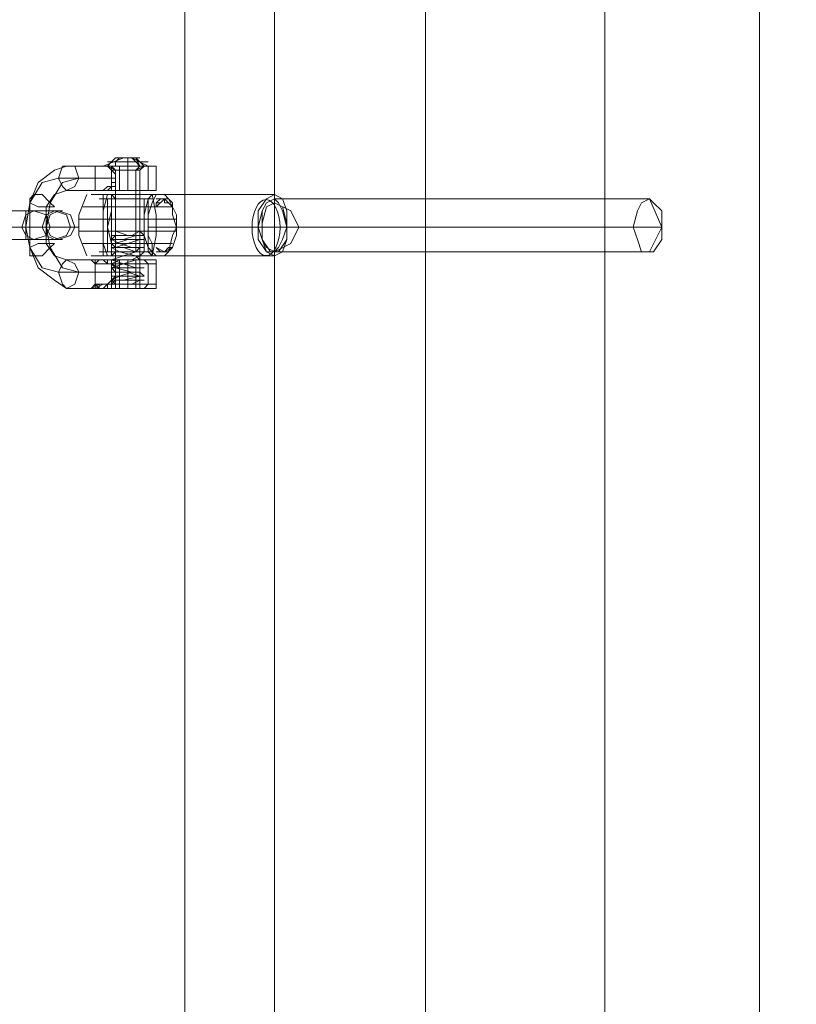
# Model space of a CAD drawing. Units: millimetres. Extents: x 1 to 6572, y -2087 to 3312.
# Drawn here: x 2365 to 2517, y 296 to 489 of the extents above; entities that cross this region are included whole.
import ezdxf

# ---------------------------------------------------------------- set-up
doc = ezdxf.new("R2010")
doc.units = ezdxf.units.MM
doc.layers.get('0').update_dxf_attribs({"lineweight": 9})
doc.layers.add('robinia stolpe', color=32, linetype='Continuous', lineweight=9)
doc.layers.add('stål', color=253, linetype='Continuous', lineweight=9)

msp = doc.modelspace()

# ---------------------------------------------------------------- linework, layer by layer
msp.add_ellipse((2413.21, 448.25), major_axis=(0, 5.5), ratio=0.5)
at = {"layer": 'robinia stolpe', "flags": 128}
for points in [[(2397.27, 1213.9), (2414.87, 1213.9), (2414.87, 13.93), (2444.47, 13.93), (2479.67, 13.93), (2479.67, 1213.9), (2510.07, 1213.9), (2526.86, 1213.9)], [(2411.67, 118.73), (2485.27, 118.73), (2490.87, 118.73), (2488.47, 113.13), (2414.87, 113.13), (2414.87, 13.93), (2397.27, 13.93), (2397.27, 150.73), (2397.27, 13.93), (2414.87, 13.93), (2444.47, 13.93), (2444.47, 1213.9), (2414.87, 1213.9), (2397.27, 1213.9)], [(2526.86, 1213.9), (2510.07, 1213.9), (2510.07, 13.93), (2479.67, 13.93), (2444.47, 13.93), (2444.47, 1213.9), (2479.67, 1213.9), (2444.47, 1213.9), (2414.87, 1213.9), (2414.87, 1113.9)], [(2411.67, 778.71), (2485.27, 778.71), (2490.87, 778.71), (2488.47, 773.11), (2414.87, 773.11), (2414.87, 453.92)], [(2420.47, 448.32), (2490.87, 448.32), (2488.47, 453.92), (2414.87, 453.92), (2413.27, 453.12), (2412.47, 451.52), (2411.67, 448.32), (2412.47, 445.92), (2413.27, 443.52), (2414.87, 443.52), (2418.07, 445.12), (2419.67, 448.32), (2418.07, 451.52), (2414.87, 453.12)], [(2411.67, 448.32), (2485.27, 448.32), (2490.87, 448.32), (2488.47, 443.52), (2414.87, 443.52), (2414.87, 124.33)]]:
    msp.add_lwpolyline(points, dxfattribs=at)
for points in [[(2510.07, 13.93), (2510.07, 1213.9), (2479.67, 1213.9), (2479.67, 13.93), (2510.07, 13.93)], [(2397.27, 165.93), (2397.27, 1061.11)], [(2488.47, 443.52), (2486.87, 443.52), (2486.07, 445.92), (2485.27, 448.32), (2486.07, 451.52), (2486.87, 453.12), (2488.47, 453.92), (2489.27, 453.12), (2490.87, 451.52), (2490.87, 448.32), (2490.87, 445.92), (2489.27, 443.52), (2488.47, 443.52)]]:
    msp.add_lwpolyline(points, close=True, dxfattribs=at)
at = {"layer": 'stål', "flags": 128}
for points in [[(2383.67, 461.92), (2384.47, 461.92), (2386.87, 461.92), (2387.67, 461.92), (2386.87, 461.92), (2385.27, 461.92), (2381.27, 460.32)], [(2387.67, 461.92), (2388.47, 461.92), (2386.87, 461.92), (2384.47, 461.92), (2385.27, 461.92), (2386.07, 461.92), (2386.07, 460.32)], [(2389.27, 460.32), (2388.47, 460.32), (2387.67, 461.92), (2386.07, 461.92)], [(2386.87, 461.92), (2390.07, 460.32)], [(2379.67, 460.32), (2378.87, 460.32), (2380.47, 460.32)], [(2379.67, 460.32), (2378.87, 460.32)], [(2381.27, 460.32), (2382.07, 460.32), (2382.87, 460.32), (2383.67, 459.52), (2383.67, 458.72), (2383.67, 457.92), (2383.67, 457.12), (2383.67, 456.32), (2382.87, 456.32), (2382.07, 455.52), (2381.27, 455.52), (2380.47, 455.52), (2379.67, 455.52), (2378.87, 455.52)], [(2382.07, 460.32), (2386.07, 460.32), (2386.07, 455.52), (2389.27, 455.52), (2390.87, 455.52), (2391.67, 455.52), (2390.87, 455.52), (2388.47, 455.52), (2385.27, 455.52), (2382.07, 455.52), (2380.47, 455.52), (2379.67, 455.52)], [(2379.67, 460.32), (2380.47, 460.32), (2382.07, 460.32), (2385.27, 460.32), (2388.47, 460.32), (2390.87, 460.32), (2391.67, 460.32), (2390.87, 460.32), (2389.27, 460.32), (2386.07, 460.32)], [(2379.67, 455.52), (2379.67, 460.32)], [(2379.67, 455.52), (2379.67, 456.32), (2379.67, 457.12), (2379.67, 457.92), (2379.67, 458.72), (2379.67, 459.52), (2379.67, 460.32)], [(2379.67, 460.32), (2380.47, 460.32), (2381.27, 460.32), (2382.07, 460.32), (2383.67, 459.52), (2382.87, 460.32), (2382.87, 455.52)], [(2382.07, 460.32), (2382.87, 460.32)], [(2383.67, 461.12), (2386.07, 461.12), (2389.27, 461.12), (2390.07, 461.12), (2389.27, 461.12)], [(2384.47, 461.12), (2386.07, 461.12), (2388.47, 461.12), (2389.27, 461.12), (2388.47, 461.12)], [(2384.47, 455.52), (2384.47, 460.32)], [(2388.47, 460.32), (2387.67, 459.52), (2387.67, 455.52)], [(2387.67, 447.52), (2387.67, 459.52), (2389.27, 460.32), (2388.47, 459.52), (2388.47, 447.52)], [(2388.47, 455.52), (2388.47, 459.52), (2389.27, 460.32), (2390.07, 460.32), (2390.07, 455.52), (2389.27, 455.52)], [(2388.47, 460.32), (2389.27, 460.32)], [(2391.67, 455.52), (2391.67, 460.32)], [(2379.67, 439.52), (2372.47, 439.52), (2369.27, 440.32), (2366.87, 444.32), (2366.07, 448.32), (2366.87, 453.12), (2369.27, 457.12), (2372.47, 457.92), (2379.67, 457.92)], [(2383.67, 439.52), (2376.47, 439.52), (2373.27, 440.32), (2370.87, 444.32), (2370.07, 448.32), (2370.87, 453.12), (2373.27, 457.12), (2376.47, 457.92), (2383.67, 457.92)], [(2382.87, 459.52), (2383.67, 459.52), (2386.07, 459.52), (2387.67, 459.52), (2388.47, 459.52), (2387.67, 459.52), (2386.07, 459.52), (2383.67, 459.52), (2383.67, 446.72)], [(2383.67, 459.52), (2383.67, 447.52), (2383.67, 446.72), (2383.67, 445.92), (2383.67, 445.12)], [(2378.07, 442.72), (2376.47, 446.72), (2376.47, 450.72), (2378.07, 454.72)], [(2380.47, 455.52), (2378.87, 455.52), (2379.67, 455.52), (2380.47, 455.52), (2378.87, 455.52)], [(2378.87, 455.52), (2379.67, 455.52)], [(2393.27, 454.72), (2390.87, 454.72), (2387.67, 454.72), (2383.67, 454.72), (2380.47, 454.72), (2378.87, 454.72), (2380.47, 454.72), (2383.67, 454.72), (2387.67, 454.72), (2390.87, 454.72), (2392.47, 454.72), (2393.27, 454.72), (2394.07, 453.92), (2394.87, 453.12), (2394.87, 450.72), (2395.67, 448.32), (2394.87, 446.72), (2394.07, 443.52), (2393.27, 442.72), (2390.87, 442.72), (2387.67, 442.72), (2383.67, 442.72), (2380.47, 442.72), (2378.87, 442.72), (2380.47, 442.72), (2383.67, 442.72), (2387.67, 442.72), (2390.87, 442.72), (2392.47, 442.72), (2393.27, 442.72)], [(2381.27, 455.52), (2382.07, 455.52), (2381.27, 455.52), (2380.47, 455.52), (2379.67, 455.52), (2381.27, 455.52), (2385.27, 455.52), (2389.27, 455.52), (2391.67, 455.52), (2390.07, 455.52), (2386.07, 455.52), (2382.07, 455.52), (2386.07, 455.52)], [(2382.07, 442.72), (2381.27, 445.12), (2381.27, 448.32), (2381.27, 451.52), (2382.07, 454.72)], [(2381.27, 454.72), (2381.27, 453.92), (2381.27, 443.52), (2381.27, 442.72)], [(2388.47, 454.72), (2388.47, 453.92), (2388.47, 443.52), (2388.47, 442.72)], [(2391.67, 454.72), (2390.87, 454.72), (2390.07, 453.92), (2389.27, 450.72), (2389.27, 448.32), (2389.27, 446.72), (2390.07, 444.32), (2390.87, 443.52), (2390.87, 442.72), (2391.67, 442.72)], [(2414.87, 442.72), (2392.47, 442.72), (2391.67, 442.72), (2390.87, 443.52), (2390.87, 445.12), (2390.07, 446.72), (2390.07, 448.32), (2390.07, 450.72), (2390.87, 453.12), (2391.67, 454.72), (2392.47, 454.72), (2414.87, 454.72)], [(2392.47, 454.72), (2393.27, 454.72), (2394.07, 453.92), (2394.87, 452.32), (2395.67, 450.72), (2395.67, 448.32), (2395.67, 446.72), (2394.87, 444.32), (2393.27, 442.72), (2392.47, 442.72)], [(2394.87, 452.32), (2393.27, 452.32), (2390.07, 452.32), (2385.27, 452.32), (2381.27, 452.32), (2378.07, 452.32), (2377.27, 452.32), (2378.07, 452.32), (2381.27, 452.32), (2385.27, 452.32), (2389.27, 452.32)], [(2389.27, 453.92), (2386.07, 453.92), (2382.07, 453.92), (2380.47, 453.92), (2382.07, 453.92), (2386.07, 453.92), (2389.27, 453.92), (2390.87, 453.92)], [(2383.67, 443.52), (2383.67, 453.92), (2383.67, 443.52), (2386.07, 443.52), (2387.67, 443.52), (2388.47, 443.52), (2387.67, 443.52), (2386.07, 443.52), (2383.67, 443.52), (2382.87, 443.52), (2386.07, 443.52), (2389.27, 443.52), (2390.07, 443.52), (2389.27, 443.52), (2386.07, 443.52), (2382.87, 443.52), (2381.27, 443.52)], [(2382.87, 443.52), (2382.87, 453.92), (2386.07, 453.92), (2389.27, 453.92), (2390.07, 453.92), (2389.27, 453.92), (2386.07, 453.92), (2382.87, 453.92), (2381.27, 453.92)], [(2382.07, 453.92), (2382.07, 443.52)], [(2387.67, 443.52), (2387.67, 453.92), (2386.07, 453.92), (2383.67, 453.92), (2382.87, 453.92), (2383.67, 453.92), (2386.07, 453.92), (2387.67, 453.92), (2388.47, 453.92)], [(2389.27, 453.92), (2389.27, 443.52)], [(2394.87, 452.32), (2393.27, 453.92), (2392.47, 453.92), (2391.67, 453.12), (2391.67, 452.32)], [(2391.67, 453.92), (2392.47, 453.92), (2393.27, 453.92), (2394.07, 453.92)], [(2395.67, 449.92), (2393.27, 449.92), (2388.47, 449.92), (2383.67, 449.92), (2378.87, 449.92), (2376.47, 449.92), (2379.67, 449.92), (2383.67, 449.92), (2389.27, 449.92)], [(2411.67, 448.32), (2390.07, 448.32)], [(2417.27, 448.32), (2395.67, 448.32)], [(2395.67, 447.52), (2393.27, 447.52), (2388.47, 447.52), (2383.67, 447.52), (2378.87, 447.52), (2376.47, 447.52), (2379.67, 447.52), (2383.67, 447.52), (2389.27, 447.52)], [(2383.67, 447.52), (2386.07, 446.72), (2388.47, 446.72), (2386.87, 446.72), (2383.67, 446.72), (2382.87, 446.72), (2383.67, 446.72), (2386.87, 446.72), (2388.47, 446.72), (2388.47, 445.92), (2386.07, 445.92), (2383.67, 445.92), (2382.87, 445.92), (2384.47, 445.92), (2386.87, 445.92), (2388.47, 445.92), (2386.07, 445.12), (2383.67, 445.12), (2382.87, 445.12), (2384.47, 445.12), (2386.87, 445.12), (2388.47, 445.12), (2386.07, 445.12), (2383.67, 444.32), (2382.87, 444.32), (2384.47, 444.32), (2386.87, 444.32), (2388.47, 444.32), (2386.07, 444.32), (2383.67, 444.32), (2382.87, 444.32), (2384.47, 443.52), (2386.87, 443.52), (2388.47, 443.52), (2387.67, 443.52), (2385.27, 443.52), (2383.67, 443.52), (2382.87, 443.52), (2384.47, 443.52), (2387.67, 442.72), (2388.47, 442.72), (2387.67, 442.72), (2385.27, 442.72), (2382.87, 442.72), (2385.27, 442.72), (2387.67, 442.72), (2388.47, 441.92), (2387.67, 441.92), (2385.27, 441.92), (2382.87, 441.92), (2385.27, 441.92), (2387.67, 441.92), (2388.47, 441.92), (2387.67, 441.92), (2385.27, 441.12), (2382.87, 441.12), (2385.27, 441.12), (2387.67, 441.12), (2388.47, 441.12), (2387.67, 441.12), (2385.27, 441.12), (2382.87, 440.32), (2385.27, 440.32), (2387.67, 440.32), (2388.47, 440.32), (2387.67, 440.32), (2384.47, 440.32), (2382.87, 440.32), (2383.67, 439.52), (2385.27, 439.52), (2388.47, 439.52), (2386.87, 439.52), (2384.47, 439.52), (2382.87, 439.52), (2383.67, 439.52), (2386.07, 439.52), (2388.47, 438.72), (2386.87, 438.72), (2384.47, 438.72), (2382.87, 438.72), (2383.67, 438.72), (2386.07, 438.72), (2388.47, 438.72), (2388.47, 437.92), (2386.87, 437.92), (2384.47, 437.92), (2382.87, 437.92), (2383.67, 437.92), (2386.07, 437.92), (2388.47, 437.92), (2386.87, 437.12), (2384.47, 437.12), (2382.87, 437.12), (2383.67, 437.12)], [(2388.47, 446.72), (2388.47, 445.92), (2388.47, 445.12), (2388.47, 444.32)], [(2394.87, 445.12), (2393.27, 445.12), (2390.07, 445.12), (2385.27, 445.12), (2381.27, 445.12), (2378.07, 445.12), (2377.27, 445.12), (2378.07, 445.12), (2381.27, 445.12), (2385.27, 445.12), (2389.27, 445.12)], [(2387.67, 445.92), (2387.67, 445.12), (2387.67, 444.32), (2387.67, 443.52)], [(2382.07, 443.52), (2386.07, 443.52), (2389.27, 443.52), (2390.87, 443.52), (2389.27, 443.52), (2386.07, 443.52), (2382.07, 443.52), (2380.47, 443.52)], [(2383.67, 444.32), (2383.67, 443.52)], [(2383.67, 442.72), (2383.67, 441.92), (2383.67, 441.12)], [(2388.47, 442.72), (2388.47, 441.92), (2388.47, 441.12), (2388.47, 440.32)], [(2391.67, 444.32), (2393.27, 443.52), (2394.87, 444.32)], [(2391.67, 443.52), (2392.47, 443.52), (2393.27, 443.52), (2394.07, 443.52)], [(2386.07, 441.92), (2386.07, 441.12), (2382.07, 441.12), (2382.87, 441.12), (2383.67, 440.32), (2383.67, 439.52), (2383.67, 438.72), (2383.67, 437.92), (2382.87, 437.12), (2382.07, 437.12), (2381.27, 437.12), (2380.47, 437.12), (2378.87, 436.32), (2379.67, 437.12), (2379.67, 441.12)], [(2382.07, 441.12), (2381.27, 441.92), (2380.47, 441.92), (2378.87, 441.92), (2379.67, 441.92), (2378.87, 441.92), (2380.47, 441.92)], [(2379.67, 441.92), (2378.87, 441.92)], [(2386.07, 436.32), (2386.07, 437.12), (2389.27, 437.12), (2390.87, 437.12), (2391.67, 437.12), (2390.87, 437.12), (2388.47, 437.12), (2385.27, 437.12), (2382.07, 437.12), (2380.47, 437.12), (2379.67, 437.12), (2379.67, 437.92), (2379.67, 438.72), (2379.67, 439.52), (2379.67, 440.32), (2379.67, 441.12), (2380.47, 441.12), (2382.07, 441.12), (2385.27, 441.12), (2388.47, 441.12), (2390.87, 441.12), (2391.67, 441.12), (2390.87, 441.12), (2389.27, 441.12), (2386.07, 441.12), (2386.07, 437.12), (2382.07, 437.12)], [(2381.27, 441.92), (2382.07, 441.12), (2382.07, 441.92)], [(2388.47, 436.32), (2387.67, 436.32), (2386.07, 436.32), (2383.67, 436.32), (2382.87, 436.32), (2382.87, 437.12), (2382.87, 441.12), (2382.87, 441.92), (2383.67, 441.92), (2386.07, 441.92), (2387.67, 441.92), (2387.67, 436.32)], [(2382.87, 441.92), (2383.67, 441.92), (2386.07, 441.92), (2387.67, 441.92), (2388.47, 441.92), (2388.47, 436.32), (2387.67, 436.32), (2386.07, 436.32), (2383.67, 436.32)], [(2384.47, 436.32), (2384.47, 437.12), (2384.47, 441.12), (2384.47, 441.92)], [(2387.67, 441.92), (2387.67, 441.12), (2387.67, 440.32), (2387.67, 439.52)], [(2389.27, 436.32), (2390.07, 437.12), (2390.07, 441.12), (2389.27, 441.92)], [(2391.67, 436.32), (2391.67, 437.12), (2391.67, 441.12), (2391.67, 441.92)], [(2383.67, 440.32), (2383.67, 439.52)], [(2388.47, 438.72), (2388.47, 437.92), (2388.47, 437.12), (2387.67, 437.12), (2386.07, 437.12), (2383.67, 437.12), (2383.67, 437.92), (2383.67, 438.72)], [(2380.47, 437.12), (2380.47, 436.32), (2378.87, 436.32)], [(2382.07, 436.32), (2382.07, 437.12), (2381.27, 436.32)], [(2388.47, 437.12), (2387.67, 437.12), (2386.07, 437.12), (2383.67, 437.12), (2382.87, 437.12)], [(2387.67, 437.92), (2387.67, 437.12)]]:
    msp.add_lwpolyline(points, dxfattribs=at)
for points in [[(2388.47, 460.32), (2387.67, 461.12), (2386.87, 461.92), (2386.07, 461.92), (2385.27, 461.92), (2384.47, 461.92), (2383.67, 461.92), (2382.87, 461.12), (2382.07, 460.32)], [(2382.87, 460.32), (2383.67, 460.32), (2383.67, 461.12), (2384.47, 461.92), (2385.27, 461.92), (2386.07, 461.92), (2386.87, 461.92), (2387.67, 461.92), (2388.47, 461.12), (2389.27, 460.32)], [(2378.87, 436.32), (2379.67, 436.32), (2380.47, 436.32), (2379.67, 437.12), (2379.67, 441.12), (2380.47, 441.92), (2381.27, 441.92), (2382.07, 441.92), (2386.07, 441.92), (2390.07, 441.92), (2391.67, 441.92), (2389.27, 441.92), (2385.27, 441.92), (2381.27, 441.92), (2379.67, 441.92), (2378.87, 441.92), (2379.67, 441.92), (2378.87, 441.92), (2374.07, 441.92), (2371.67, 442.72), (2370.07, 445.12), (2370.07, 448.32), (2370.07, 452.32), (2371.67, 454.72), (2374.07, 455.52), (2378.87, 455.52), (2379.67, 455.52), (2379.67, 460.32), (2378.87, 460.32), (2374.07, 460.32), (2371.67, 459.52), (2368.47, 457.12), (2366.87, 453.12), (2366.87, 448.32), (2366.87, 444.32), (2368.47, 440.32), (2371.67, 437.92), (2374.07, 436.32), (2378.87, 436.32), (2379.67, 436.32)], [(2374.07, 460.32), (2373.27, 460.32), (2372.47, 457.92), (2373.27, 456.32), (2374.07, 455.52), (2375.67, 456.32), (2376.47, 457.92), (2375.67, 460.32), (2374.07, 460.32)], [(2379.67, 460.32), (2381.27, 460.32), (2385.27, 460.32), (2389.27, 460.32), (2391.67, 460.32), (2390.07, 460.32), (2386.07, 460.32), (2382.07, 460.32), (2381.27, 460.32), (2380.47, 460.32), (2378.87, 460.32)], [(2378.87, 460.32), (2379.67, 460.32)], [(2378.87, 455.52), (2379.67, 455.52), (2381.27, 455.52), (2382.07, 456.32), (2382.87, 456.32), (2382.87, 457.12), (2383.67, 457.12), (2383.67, 457.92), (2383.67, 458.72), (2382.87, 459.52), (2382.07, 460.32), (2381.27, 460.32), (2379.67, 460.32), (2378.87, 460.32), (2379.67, 460.32), (2379.67, 459.52), (2379.67, 458.72), (2379.67, 457.92), (2379.67, 457.12), (2379.67, 456.32), (2379.67, 455.52)], [(2379.67, 460.32), (2380.47, 460.32)], [(2380.47, 460.32), (2379.67, 460.32)], [(2390.07, 460.32), (2389.27, 460.32), (2386.07, 460.32), (2382.87, 460.32), (2381.27, 460.32), (2382.87, 460.32), (2386.07, 460.32), (2389.27, 460.32), (2390.07, 460.32)], [(2383.67, 459.52), (2382.87, 460.32), (2386.87, 460.32), (2389.27, 460.32), (2390.87, 460.32), (2389.27, 460.32), (2385.27, 460.32), (2382.07, 460.32), (2381.27, 460.32), (2382.07, 460.32)], [(2382.87, 461.12), (2382.07, 461.12), (2382.87, 461.12), (2385.27, 461.12), (2387.67, 461.12), (2385.27, 461.12), (2383.67, 461.12)], [(2388.47, 459.52), (2387.67, 459.52), (2386.07, 459.52), (2383.67, 459.52), (2382.87, 459.52), (2383.67, 459.52), (2386.07, 459.52), (2387.67, 459.52), (2388.47, 459.52)], [(2383.67, 459.52), (2383.67, 455.52)], [(2366.87, 453.92), (2366.87, 453.12), (2368.47, 452.32), (2370.07, 452.32), (2371.67, 452.32), (2370.87, 453.12), (2369.27, 454.72), (2367.67, 454.72), (2366.87, 453.92)], [(2379.67, 455.52), (2378.87, 455.52)], [(2380.47, 455.52), (2379.67, 455.52)], [(2391.67, 454.72), (2390.07, 454.72), (2386.07, 454.72), (2382.07, 454.72), (2380.47, 454.72), (2382.07, 454.72), (2386.07, 454.72), (2390.07, 454.72), (2391.67, 454.72)], [(2383.67, 443.52), (2382.87, 442.72), (2382.87, 445.12), (2382.07, 448.32), (2382.87, 451.52), (2382.87, 454.72), (2383.67, 453.92)], [(2388.47, 455.52), (2387.67, 455.52), (2386.07, 455.52), (2383.67, 455.52), (2382.87, 455.52), (2383.67, 455.52), (2386.07, 455.52), (2387.67, 455.52), (2388.47, 455.52)], [(2390.07, 443.52), (2390.87, 442.72), (2391.67, 446.72), (2391.67, 450.72), (2390.87, 454.72), (2390.07, 453.92)], [(2414.87, 442.72), (2413.27, 443.52), (2411.67, 445.92), (2411.67, 448.32), (2411.67, 451.52), (2413.27, 453.92), (2414.87, 454.72), (2416.47, 453.92), (2417.27, 451.52), (2417.27, 448.32), (2417.27, 445.92), (2416.47, 443.52), (2414.87, 442.72)], [(2388.47, 443.52), (2388.47, 453.92)], [(2391.67, 452.32), (2391.67, 453.12), (2392.47, 453.12), (2393.27, 453.92), (2393.27, 453.12), (2394.07, 453.12), (2394.87, 452.32), (2393.27, 453.92)], [(2392.47, 453.92), (2393.27, 453.92)], [(2414.87, 453.92), (2413.27, 453.12), (2412.47, 451.52), (2412.47, 448.32), (2412.47, 445.92), (2413.27, 444.32), (2414.87, 443.52), (2415.67, 444.32), (2416.47, 445.92), (2417.27, 448.32), (2416.47, 451.52), (2415.67, 453.12), (2414.87, 453.92)], [(2414.87, 453.12), (2413.27, 452.32), (2412.47, 449.12), (2412.47, 445.92), (2414.07, 443.52), (2415.67, 443.52), (2417.27, 445.92), (2417.27, 449.12), (2416.47, 452.32), (2414.87, 453.12)], [(2356.47, 451.52), (2355.67, 451.52), (2356.47, 451.52), (2359.67, 451.52), (2362.87, 451.52), (2366.07, 451.52), (2367.67, 451.52), (2372.47, 451.52), (2373.27, 451.52), (2371.67, 451.52), (2369.27, 451.52), (2366.07, 451.52), (2362.87, 451.52), (2360.47, 451.52)], [(2367.67, 445.92), (2370.07, 446.72), (2370.87, 448.32), (2370.07, 450.72), (2367.67, 451.52), (2366.07, 450.72), (2365.27, 448.32), (2366.07, 446.72)], [(2366.07, 445.92), (2366.07, 447.52), (2366.07, 448.32), (2366.07, 449.92), (2366.07, 451.52), (2366.07, 449.92), (2366.07, 448.32), (2366.07, 447.52), (2366.07, 445.92)], [(2371.67, 445.92), (2374.07, 446.72), (2374.87, 448.32), (2374.07, 450.72), (2371.67, 451.52), (2370.07, 450.72), (2369.27, 448.32), (2370.07, 446.72), (2371.67, 445.92)], [(2372.47, 445.92), (2374.87, 446.72), (2375.67, 448.32), (2374.87, 450.72), (2372.47, 451.52), (2370.87, 450.72), (2370.07, 448.32), (2370.87, 446.72)], [(2353.27, 448.32), (2352.47, 448.32), (2354.07, 448.32), (2358.07, 448.32), (2362.87, 448.32), (2367.67, 448.32), (2370.87, 448.32), (2375.67, 448.32), (2376.47, 448.32), (2374.87, 448.32), (2370.87, 448.32), (2366.07, 448.32), (2361.27, 448.32), (2358.07, 448.32)], [(2363.67, 448.32), (2358.87, 448.32), (2360.47, 448.32), (2363.67, 448.32), (2365.27, 448.32), (2370.07, 448.32), (2368.47, 448.32), (2365.27, 448.32)], [(2383.67, 447.52), (2386.07, 447.52), (2388.47, 447.52), (2386.87, 446.72), (2383.67, 446.72), (2382.87, 446.72), (2383.67, 446.72), (2386.87, 446.72), (2388.47, 446.72), (2386.07, 446.72), (2383.67, 446.72), (2382.87, 445.92), (2384.47, 445.92), (2386.87, 445.92), (2388.47, 445.92), (2386.07, 445.92), (2383.67, 445.92), (2382.87, 445.92), (2384.47, 445.12), (2386.87, 445.12), (2388.47, 445.12), (2386.07, 445.12), (2383.67, 445.12), (2382.87, 445.12), (2384.47, 445.12), (2386.87, 444.32), (2388.47, 444.32), (2386.07, 444.32), (2383.67, 444.32), (2382.87, 444.32), (2384.47, 444.32), (2386.87, 444.32), (2388.47, 444.32), (2387.67, 443.52), (2385.27, 443.52), (2383.67, 443.52), (2382.87, 443.52), (2384.47, 443.52), (2387.67, 443.52), (2388.47, 443.52), (2387.67, 443.52), (2385.27, 442.72), (2382.87, 442.72), (2385.27, 442.72), (2387.67, 442.72), (2388.47, 442.72), (2387.67, 442.72), (2385.27, 442.72), (2382.87, 441.92), (2385.27, 441.92), (2387.67, 441.92), (2388.47, 441.92), (2387.67, 441.92), (2385.27, 441.92), (2382.87, 441.92), (2385.27, 441.12), (2387.67, 441.12), (2388.47, 441.12), (2387.67, 441.12), (2385.27, 441.12), (2382.87, 441.12), (2385.27, 441.12), (2387.67, 440.32), (2388.47, 440.32), (2387.67, 440.32), (2384.47, 440.32), (2382.87, 440.32), (2383.67, 440.32), (2385.27, 440.32), (2388.47, 440.32), (2388.47, 439.52), (2386.87, 439.52), (2384.47, 439.52), (2382.87, 439.52), (2383.67, 439.52), (2386.07, 439.52), (2388.47, 439.52), (2386.87, 439.52), (2384.47, 438.72), (2382.87, 438.72), (2383.67, 438.72), (2386.07, 438.72), (2388.47, 438.72), (2386.87, 438.72), (2384.47, 438.72), (2382.87, 437.92), (2383.67, 437.92), (2386.07, 437.92), (2388.47, 437.92), (2386.87, 437.92), (2384.47, 437.92), (2382.87, 437.92), (2383.67, 437.12), (2382.87, 437.12), (2383.67, 437.92), (2386.07, 437.92), (2388.47, 437.92), (2389.27, 437.92), (2386.87, 437.92), (2384.47, 437.92), (2382.87, 437.92), (2385.27, 437.92), (2388.47, 438.72), (2389.27, 438.72), (2387.67, 438.72), (2385.27, 438.72), (2382.87, 438.72), (2385.27, 438.72), (2387.67, 438.72), (2389.27, 438.72), (2388.47, 439.52), (2386.07, 439.52), (2383.67, 439.52), (2382.87, 439.52), (2384.47, 439.52), (2386.87, 439.52), (2388.47, 439.52), (2386.87, 439.52), (2383.67, 440.32), (2382.87, 440.32), (2383.67, 440.32), (2386.07, 440.32), (2388.47, 440.32), (2389.27, 440.32), (2386.87, 440.32), (2384.47, 440.32), (2382.87, 441.12), (2385.27, 441.12), (2387.67, 441.12), (2389.27, 441.12), (2387.67, 441.12), (2385.27, 441.12), (2382.87, 441.12), (2384.47, 441.92), (2387.67, 441.92), (2389.27, 441.92), (2388.47, 441.92), (2386.07, 441.92), (2383.67, 441.92), (2382.87, 441.92), (2383.67, 441.92), (2386.87, 441.92), (2388.47, 442.72), (2386.87, 442.72), (2383.67, 442.72), (2382.87, 442.72), (2383.67, 442.72), (2386.07, 442.72), (2388.47, 442.72), (2389.27, 443.52), (2387.67, 443.52), (2384.47, 443.52), (2382.87, 443.52), (2385.27, 443.52), (2387.67, 443.52), (2389.27, 443.52), (2387.67, 443.52), (2385.27, 444.32), (2382.87, 444.32), (2384.47, 444.32), (2386.87, 444.32), (2389.27, 444.32), (2388.47, 444.32), (2386.07, 444.32), (2383.67, 444.32), (2382.87, 445.12), (2383.67, 445.12), (2386.87, 445.12), (2388.47, 445.12), (2386.87, 445.12), (2384.47, 445.12), (2382.87, 445.12), (2383.67, 445.12), (2386.07, 445.92), (2388.47, 445.92), (2389.27, 445.92), (2387.67, 445.92), (2384.47, 445.92), (2382.87, 445.92), (2385.27, 445.92), (2387.67, 446.72), (2389.27, 446.72), (2388.47, 446.72), (2385.27, 446.72), (2382.87, 446.72), (2384.47, 446.72), (2386.87, 446.72), (2389.27, 446.72), (2388.47, 447.52), (2386.07, 447.52)], [(2356.47, 445.92), (2355.67, 445.92), (2356.47, 445.92), (2359.67, 445.92), (2362.87, 445.92), (2366.07, 445.92), (2367.67, 445.92), (2372.47, 445.92), (2373.27, 445.92), (2371.67, 445.92), (2369.27, 445.92), (2366.07, 445.92), (2362.87, 445.92), (2360.47, 445.92)], [(2366.87, 442.72), (2366.87, 444.32), (2368.47, 445.12), (2370.07, 445.12), (2371.67, 445.12), (2370.87, 444.32), (2369.27, 442.72), (2367.67, 442.72), (2366.87, 442.72)], [(2380.47, 442.72), (2382.07, 442.72), (2386.07, 442.72), (2390.07, 442.72), (2391.67, 442.72), (2390.07, 442.72), (2386.07, 442.72), (2382.07, 442.72), (2380.47, 442.72)], [(2383.67, 442.72), (2383.67, 443.52)], [(2391.67, 444.32), (2392.47, 443.52), (2393.27, 443.52), (2394.87, 444.32), (2394.07, 444.32), (2393.27, 443.52), (2392.47, 443.52)], [(2392.47, 443.52), (2393.27, 443.52)], [(2374.07, 436.32), (2373.27, 437.12), (2372.47, 439.52), (2373.27, 441.12), (2374.07, 441.92), (2375.67, 441.12), (2376.47, 439.52), (2375.67, 437.12), (2374.07, 436.32)], [(2378.87, 441.92), (2379.67, 441.12), (2379.67, 440.32), (2379.67, 439.52), (2379.67, 438.72), (2379.67, 437.92), (2379.67, 437.12), (2378.87, 436.32), (2379.67, 436.32), (2381.27, 437.12), (2382.07, 437.12), (2382.87, 437.92), (2383.67, 438.72), (2383.67, 439.52), (2383.67, 440.32), (2382.87, 440.32), (2382.87, 441.12), (2382.07, 441.12), (2381.27, 441.92), (2379.67, 441.92)], [(2379.67, 441.12), (2380.47, 441.92)], [(2379.67, 441.12), (2379.67, 441.92)], [(2380.47, 441.92), (2379.67, 441.92)], [(2383.67, 441.92), (2383.67, 436.32)], [(2383.67, 438.72), (2383.67, 439.52)], [(2380.47, 436.32), (2379.67, 437.12), (2379.67, 436.32), (2379.67, 437.12)], [(2379.67, 436.32), (2378.87, 436.32)], [(2379.67, 436.32), (2381.27, 436.32), (2385.27, 436.32), (2389.27, 436.32), (2391.67, 436.32), (2390.07, 436.32), (2386.07, 436.32), (2382.07, 436.32), (2381.27, 436.32), (2380.47, 436.32)]]:
    msp.add_lwpolyline(points, close=True, dxfattribs=at)

doc.saveas('drawing.dxf')
